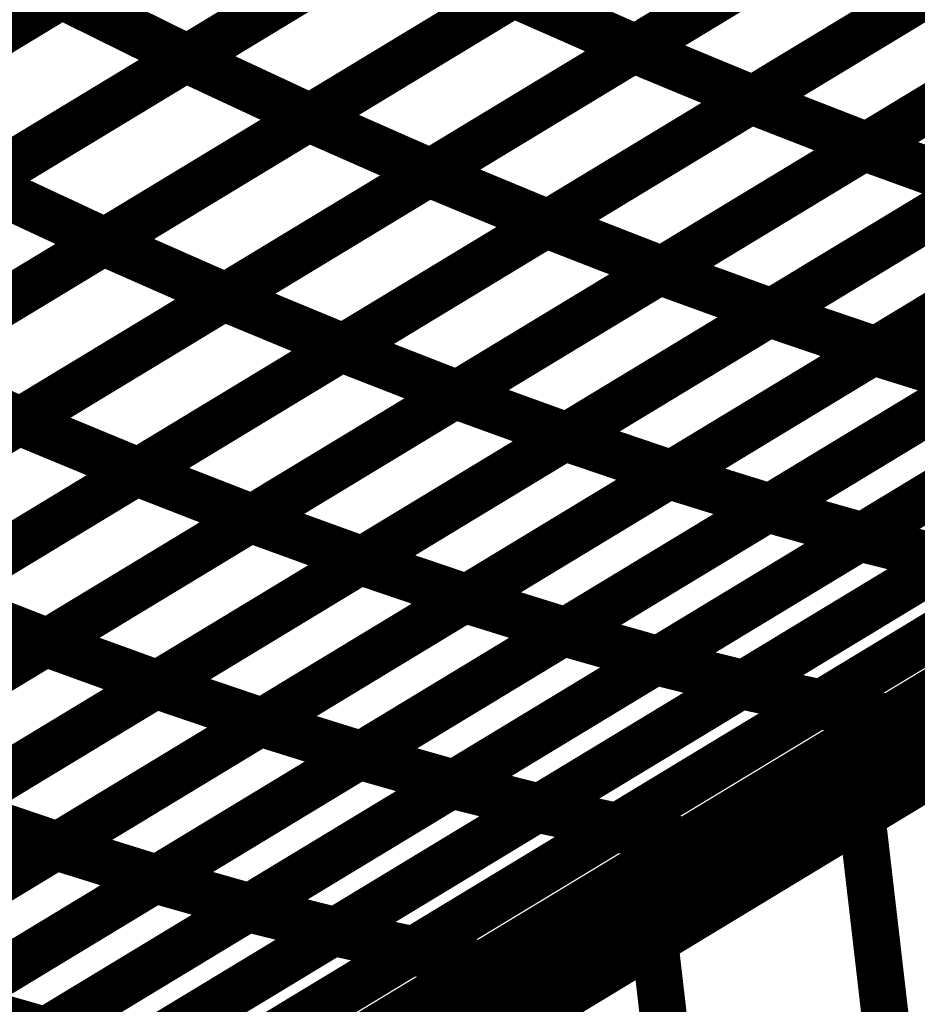
# Model space of a CAD drawing. Extents: x -2.73 to 2.23, y -3.4 to 3.93.
# Drawn here: x 0.34 to 0.4, y 2.02 to 2.08 of the extents above; entities that cross this region are included whole.
import ezdxf

# ---------------------------------------------------------------- set-up
doc = ezdxf.new("R2010")
doc.units = 0
doc.header["$MEASUREMENT"] = 0

msp = doc.modelspace()

# ---------------------------------------------------------------- linework, layer by layer
at = {"color": 0}
for points in [[(0.505252, 2.097028, 0.003, 0.003, 0), (-0.142673, 1.704524, 0.003, 0.003, 0)], [(-0.142673, 1.704524, 0.003, 0.003, 0), (0.505252, 2.097028, 0.003, 0.003, 0)], [(0.505252, 2.097028, 0.003, 0.003, 0), (-0.142673, 1.704524, 0.003, 0.003, 0)], [(-0.142673, 1.704524, 0.003, 0.003, 0), (0.505252, 2.097028, 0.003, 0.003, 0)], [(0.378421, 2.077976, 0.003, 0.003, 0), (0.404587, 2.093827, 0.003, 0.003, 0)], [(0.378421, 2.077976, 0.003, 0.003, 0), (0.404587, 2.093827, 0.003, 0.003, 0)], [(0.404756, 2.093929, 0.003, 0.003, 0), (0.378575, 2.078067, 0.003, 0.003, 0)], [(0.404756, 2.093929, 0.003, 0.003, 0), (0.378575, 2.078067, 0.003, 0.003, 0)], [(0.349835, 2.077366, 0.003, 0.003, 0), (0.376028, 2.093236, 0.003, 0.003, 0)], [(0.349835, 2.077366, 0.003, 0.003, 0), (0.376028, 2.093236, 0.003, 0.003, 0)], [(0.376157, 2.093315, 0.003, 0.003, 0), (0.349953, 2.077441, 0.003, 0.003, 0)], [(0.376157, 2.093315, 0.003, 0.003, 0), (0.349953, 2.077441, 0.003, 0.003, 0)], [(0.385909, 2.074717, 0.003, 0.003, 0), (0.412059, 2.090555, 0.003, 0.003, 0)], [(0.385909, 2.074717, 0.003, 0.003, 0), (0.412059, 2.090555, 0.003, 0.003, 0)], [(0.412232, 2.090661, 0.003, 0.003, 0), (0.386067, 2.074811, 0.003, 0.003, 0)], [(0.412232, 2.090661, 0.003, 0.003, 0), (0.386067, 2.074811, 0.003, 0.003, 0)], [(0.328799, 2.073476, 0.003, 0.003, 0), (0.355008, 2.089354, 0.003, 0.003, 0)], [(0.328799, 2.073476, 0.003, 0.003, 0), (0.355008, 2.089354, 0.003, 0.003, 0)], [(0.355118, 2.089421, 0.003, 0.003, 0), (0.328906, 2.073539, 0.003, 0.003, 0)], [(0.355118, 2.089421, 0.003, 0.003, 0), (0.328906, 2.073539, 0.003, 0.003, 0)], [(0.357665, 2.073583, 0.003, 0.003, 0), (0.383846, 2.089441, 0.003, 0.003, 0)], [(0.357665, 2.073583, 0.003, 0.003, 0), (0.383846, 2.089441, 0.003, 0.003, 0)], [(0.383984, 2.089528, 0.003, 0.003, 0), (0.357791, 2.073657, 0.003, 0.003, 0)], [(0.383984, 2.089528, 0.003, 0.003, 0), (0.357791, 2.073657, 0.003, 0.003, 0)], [(0.39315, 2.071717, 0.003, 0.003, 0), (0.419283, 2.087547, 0.003, 0.003, 0)], [(0.39315, 2.071717, 0.003, 0.003, 0), (0.419283, 2.087547, 0.003, 0.003, 0)], [(0.419476, 2.087665, 0.003, 0.003, 0), (0.393327, 2.071827, 0.003, 0.003, 0)], [(0.419476, 2.087665, 0.003, 0.003, 0), (0.393327, 2.071827, 0.003, 0.003, 0)], [(0.365339, 2.070051, 0.003, 0.003, 0), (0.391508, 2.085902, 0.003, 0.003, 0)], [(0.365339, 2.070051, 0.003, 0.003, 0), (0.391508, 2.085902, 0.003, 0.003, 0)], [(0.391665, 2.085996, 0.003, 0.003, 0), (0.365484, 2.070138, 0.003, 0.003, 0)], [(0.391665, 2.085996, 0.003, 0.003, 0), (0.365484, 2.070138, 0.003, 0.003, 0)], [(0.33674, 2.069433, 0.003, 0.003, 0), (0.362933, 2.085303, 0.003, 0.003, 0)], [(0.33674, 2.069433, 0.003, 0.003, 0), (0.362933, 2.085303, 0.003, 0.003, 0)], [(0.363055, 2.085378, 0.003, 0.003, 0), (0.336846, 2.0695, 0.003, 0.003, 0)], [(0.363055, 2.085378, 0.003, 0.003, 0), (0.336846, 2.0695, 0.003, 0.003, 0)], [(0.399154, 2.082736, 0.003, 0.003, 0), (0.372984, 2.066886, 0.003, 0.003, 0)], [(0.399154, 2.082736, 0.003, 0.003, 0), (0.372984, 2.066886, 0.003, 0.003, 0)], [(0.372835, 2.066795, 0.003, 0.003, 0), (0.398984, 2.082634, 0.003, 0.003, 0)], [(0.372835, 2.066795, 0.003, 0.003, 0), (0.398984, 2.082634, 0.003, 0.003, 0)], [(0.342012, 2.08148, 0.003, 0.003, 0), (0.315795, 2.065598, 0.003, 0.003, 0)], [(0.342012, 2.08148, 0.003, 0.003, 0), (0.315795, 2.065598, 0.003, 0.003, 0)], [(0.344579, 2.065654, 0.003, 0.003, 0), (0.370756, 2.081512, 0.003, 0.003, 0)], [(0.344579, 2.065654, 0.003, 0.003, 0), (0.370756, 2.081512, 0.003, 0.003, 0)], [(0.37089, 2.081594, 0.003, 0.003, 0), (0.344697, 2.065724, 0.003, 0.003, 0)], [(0.37089, 2.081594, 0.003, 0.003, 0), (0.344697, 2.065724, 0.003, 0.003, 0)], [(0.370756, 2.081512, 0.003, 0.003, 0), (0.378575, 2.078067, 0.003, 0.003, 0)], [(0.378575, 2.078067, 0.003, 0.003, 0), (0.370756, 2.081512, 0.003, 0.003, 0)], [(0.370756, 2.081512, 0.003, 0.003, 0), (0.378575, 2.078067, 0.003, 0.003, 0)], [(0.378575, 2.078067, 0.003, 0.003, 0), (0.370756, 2.081512, 0.003, 0.003, 0)], [(0.315697, 2.065539, 0.003, 0.003, 0), (0.341906, 2.081417, 0.003, 0.003, 0)], [(0.315697, 2.065539, 0.003, 0.003, 0), (0.341906, 2.081417, 0.003, 0.003, 0)], [(0.341906, 2.081417, 0.003, 0.003, 0), (0.349953, 2.077441, 0.003, 0.003, 0)], [(0.349953, 2.077441, 0.003, 0.003, 0), (0.341906, 2.081417, 0.003, 0.003, 0)], [(0.341906, 2.081417, 0.003, 0.003, 0), (0.349953, 2.077441, 0.003, 0.003, 0)], [(0.349953, 2.077441, 0.003, 0.003, 0), (0.341906, 2.081417, 0.003, 0.003, 0)], [(0.380083, 2.063803, 0.003, 0.003, 0), (0.406217, 2.079634, 0.003, 0.003, 0)], [(0.380083, 2.063803, 0.003, 0.003, 0), (0.406217, 2.079634, 0.003, 0.003, 0)], [(0.406402, 2.079744, 0.003, 0.003, 0), (0.380252, 2.063906, 0.003, 0.003, 0)], [(0.406402, 2.079744, 0.003, 0.003, 0), (0.380252, 2.063906, 0.003, 0.003, 0)], [(0.352256, 2.062126, 0.003, 0.003, 0), (0.378421, 2.077976, 0.003, 0.003, 0)], [(0.352256, 2.062126, 0.003, 0.003, 0), (0.378421, 2.077976, 0.003, 0.003, 0)], [(0.378575, 2.078067, 0.003, 0.003, 0), (0.352398, 2.062209, 0.003, 0.003, 0)], [(0.378575, 2.078067, 0.003, 0.003, 0), (0.352398, 2.062209, 0.003, 0.003, 0)], [(0.378421, 2.077976, 0.003, 0.003, 0), (0.386067, 2.074811, 0.003, 0.003, 0)], [(0.386067, 2.074811, 0.003, 0.003, 0), (0.378421, 2.077976, 0.003, 0.003, 0)], [(0.378421, 2.077976, 0.003, 0.003, 0), (0.386067, 2.074811, 0.003, 0.003, 0)], [(0.386067, 2.074811, 0.003, 0.003, 0), (0.378421, 2.077976, 0.003, 0.003, 0)], [(0.323642, 2.0615, 0.003, 0.003, 0), (0.349835, 2.077366, 0.003, 0.003, 0)], [(0.323642, 2.0615, 0.003, 0.003, 0), (0.349835, 2.077366, 0.003, 0.003, 0)], [(0.349953, 2.077441, 0.003, 0.003, 0), (0.323744, 2.061563, 0.003, 0.003, 0)], [(0.349953, 2.077441, 0.003, 0.003, 0), (0.323744, 2.061563, 0.003, 0.003, 0)], [(0.349835, 2.077366, 0.003, 0.003, 0), (0.357791, 2.073657, 0.003, 0.003, 0)], [(0.357791, 2.073657, 0.003, 0.003, 0), (0.349835, 2.077366, 0.003, 0.003, 0)], [(0.349835, 2.077366, 0.003, 0.003, 0), (0.357791, 2.073657, 0.003, 0.003, 0)], [(0.357791, 2.073657, 0.003, 0.003, 0), (0.349835, 2.077366, 0.003, 0.003, 0)], [(0.413378, 2.077035, 0.003, 0.003, 0), (0.387244, 2.061205, 0.003, 0.003, 0)], [(0.413378, 2.077035, 0.003, 0.003, 0), (0.387244, 2.061205, 0.003, 0.003, 0)], [(0.387075, 2.061098, 0.003, 0.003, 0), (0.413189, 2.076921, 0.003, 0.003, 0)], [(0.387075, 2.061098, 0.003, 0.003, 0), (0.413189, 2.076921, 0.003, 0.003, 0)], [(0.35976, 2.058874, 0.003, 0.003, 0), (0.385909, 2.074717, 0.003, 0.003, 0)], [(0.35976, 2.058874, 0.003, 0.003, 0), (0.385909, 2.074717, 0.003, 0.003, 0)], [(0.386067, 2.074811, 0.003, 0.003, 0), (0.359902, 2.058961, 0.003, 0.003, 0)], [(0.386067, 2.074811, 0.003, 0.003, 0), (0.359902, 2.058961, 0.003, 0.003, 0)], [(0.385909, 2.074717, 0.003, 0.003, 0), (0.393327, 2.071827, 0.003, 0.003, 0)], [(0.393327, 2.071827, 0.003, 0.003, 0), (0.385909, 2.074717, 0.003, 0.003, 0)], [(0.385909, 2.074717, 0.003, 0.003, 0), (0.393327, 2.071827, 0.003, 0.003, 0)], [(0.393327, 2.071827, 0.003, 0.003, 0), (0.385909, 2.074717, 0.003, 0.003, 0)], [(0.420024, 2.074602, 0.003, 0.003, 0), (0.393909, 2.05878, 0.003, 0.003, 0)], [(0.420024, 2.074602, 0.003, 0.003, 0), (0.393909, 2.05878, 0.003, 0.003, 0)], [(0.393717, 2.058665, 0.003, 0.003, 0), (0.419807, 2.074472, 0.003, 0.003, 0)], [(0.393717, 2.058665, 0.003, 0.003, 0), (0.419807, 2.074472, 0.003, 0.003, 0)], [(0.331484, 2.057724, 0.003, 0.003, 0), (0.357665, 2.073583, 0.003, 0.003, 0)], [(0.331484, 2.057724, 0.003, 0.003, 0), (0.357665, 2.073583, 0.003, 0.003, 0)], [(0.357791, 2.073657, 0.003, 0.003, 0), (0.331598, 2.057791, 0.003, 0.003, 0)], [(0.357791, 2.073657, 0.003, 0.003, 0), (0.331598, 2.057791, 0.003, 0.003, 0)], [(0.357665, 2.073583, 0.003, 0.003, 0), (0.365484, 2.070138, 0.003, 0.003, 0)], [(0.365484, 2.070138, 0.003, 0.003, 0), (0.357665, 2.073583, 0.003, 0.003, 0)], [(0.357665, 2.073583, 0.003, 0.003, 0), (0.365484, 2.070138, 0.003, 0.003, 0)], [(0.365484, 2.070138, 0.003, 0.003, 0), (0.357665, 2.073583, 0.003, 0.003, 0)], [(0.367016, 2.055886, 0.003, 0.003, 0), (0.39315, 2.071717, 0.003, 0.003, 0)], [(0.367016, 2.055886, 0.003, 0.003, 0), (0.39315, 2.071717, 0.003, 0.003, 0)], [(0.393327, 2.071827, 0.003, 0.003, 0), (0.367177, 2.055984, 0.003, 0.003, 0)], [(0.393327, 2.071827, 0.003, 0.003, 0), (0.367177, 2.055984, 0.003, 0.003, 0)], [(0.39315, 2.071717, 0.003, 0.003, 0), (0.400311, 2.069118, 0.003, 0.003, 0)], [(0.400311, 2.069118, 0.003, 0.003, 0), (0.39315, 2.071717, 0.003, 0.003, 0)], [(0.39315, 2.071717, 0.003, 0.003, 0), (0.400311, 2.069118, 0.003, 0.003, 0)], [(0.400311, 2.069118, 0.003, 0.003, 0), (0.39315, 2.071717, 0.003, 0.003, 0)], [(0.365484, 2.070138, 0.003, 0.003, 0), (0.339303, 2.05428, 0.003, 0.003, 0)], [(0.365484, 2.070138, 0.003, 0.003, 0), (0.339303, 2.05428, 0.003, 0.003, 0)], [(0.339173, 2.054201, 0.003, 0.003, 0), (0.365339, 2.070051, 0.003, 0.003, 0)], [(0.339173, 2.054201, 0.003, 0.003, 0), (0.365339, 2.070051, 0.003, 0.003, 0)], [(0.365339, 2.070051, 0.003, 0.003, 0), (0.372984, 2.066886, 0.003, 0.003, 0)], [(0.372984, 2.066886, 0.003, 0.003, 0), (0.365339, 2.070051, 0.003, 0.003, 0)], [(0.365339, 2.070051, 0.003, 0.003, 0), (0.372984, 2.066886, 0.003, 0.003, 0)], [(0.372984, 2.066886, 0.003, 0.003, 0), (0.365339, 2.070051, 0.003, 0.003, 0)], [(0.33674, 2.069433, 0.003, 0.003, 0), (0.344697, 2.065724, 0.003, 0.003, 0)], [(0.344697, 2.065724, 0.003, 0.003, 0), (0.33674, 2.069433, 0.003, 0.003, 0)], [(0.33674, 2.069433, 0.003, 0.003, 0), (0.344697, 2.065724, 0.003, 0.003, 0)], [(0.344697, 2.065724, 0.003, 0.003, 0), (0.33674, 2.069433, 0.003, 0.003, 0)], [(0.37402, 2.053193, 0.003, 0.003, 0), (0.40013, 2.069008, 0.003, 0.003, 0)], [(0.37402, 2.053193, 0.003, 0.003, 0), (0.40013, 2.069008, 0.003, 0.003, 0)], [(0.400311, 2.069118, 0.003, 0.003, 0), (0.374177, 2.053287, 0.003, 0.003, 0)], [(0.400311, 2.069118, 0.003, 0.003, 0), (0.374177, 2.053287, 0.003, 0.003, 0)], [(0.346685, 2.050953, 0.003, 0.003, 0), (0.372835, 2.066795, 0.003, 0.003, 0)], [(0.346685, 2.050953, 0.003, 0.003, 0), (0.372835, 2.066795, 0.003, 0.003, 0)], [(0.372984, 2.066886, 0.003, 0.003, 0), (0.346819, 2.051035, 0.003, 0.003, 0)], [(0.372984, 2.066886, 0.003, 0.003, 0), (0.346819, 2.051035, 0.003, 0.003, 0)], [(0.372835, 2.066795, 0.003, 0.003, 0), (0.380252, 2.063906, 0.003, 0.003, 0)], [(0.380252, 2.063906, 0.003, 0.003, 0), (0.372835, 2.066795, 0.003, 0.003, 0)], [(0.372835, 2.066795, 0.003, 0.003, 0), (0.380252, 2.063906, 0.003, 0.003, 0)], [(0.380252, 2.063906, 0.003, 0.003, 0), (0.372835, 2.066795, 0.003, 0.003, 0)], [(0.380665, 2.05076, 0.003, 0.003, 0), (0.406764, 2.066567, 0.003, 0.003, 0)], [(0.380665, 2.05076, 0.003, 0.003, 0), (0.406764, 2.066567, 0.003, 0.003, 0)], [(0.406965, 2.066689, 0.003, 0.003, 0), (0.380854, 2.050874, 0.003, 0.003, 0)], [(0.406965, 2.066689, 0.003, 0.003, 0), (0.380854, 2.050874, 0.003, 0.003, 0)], [(0.344697, 2.065724, 0.003, 0.003, 0), (0.3185, 2.049858, 0.003, 0.003, 0)], [(0.344697, 2.065724, 0.003, 0.003, 0), (0.3185, 2.049858, 0.003, 0.003, 0)], [(0.318398, 2.049795, 0.003, 0.003, 0), (0.344579, 2.065654, 0.003, 0.003, 0)], [(0.318398, 2.049795, 0.003, 0.003, 0), (0.344579, 2.065654, 0.003, 0.003, 0)], [(0.344579, 2.065654, 0.003, 0.003, 0), (0.352398, 2.062209, 0.003, 0.003, 0)], [(0.352398, 2.062209, 0.003, 0.003, 0), (0.344579, 2.065654, 0.003, 0.003, 0)], [(0.344579, 2.065654, 0.003, 0.003, 0), (0.352398, 2.062209, 0.003, 0.003, 0)], [(0.352398, 2.062209, 0.003, 0.003, 0), (0.344579, 2.065654, 0.003, 0.003, 0)], [(0.413252, 2.064547, 0.003, 0.003, 0), (0.387154, 2.04874, 0.003, 0.003, 0)], [(0.413252, 2.064547, 0.003, 0.003, 0), (0.387154, 2.04874, 0.003, 0.003, 0)], [(0.380252, 2.063906, 0.003, 0.003, 0), (0.354102, 2.048063, 0.003, 0.003, 0)], [(0.380252, 2.063906, 0.003, 0.003, 0), (0.354102, 2.048063, 0.003, 0.003, 0)], [(0.386972, 2.04863, 0.003, 0.003, 0), (0.413043, 2.064421, 0.003, 0.003, 0)], [(0.386972, 2.04863, 0.003, 0.003, 0), (0.413043, 2.064421, 0.003, 0.003, 0)], [(0.353953, 2.047972, 0.003, 0.003, 0), (0.380083, 2.063803, 0.003, 0.003, 0)], [(0.353953, 2.047972, 0.003, 0.003, 0), (0.380083, 2.063803, 0.003, 0.003, 0)], [(0.380083, 2.063803, 0.003, 0.003, 0), (0.387244, 2.061205, 0.003, 0.003, 0)], [(0.387244, 2.061205, 0.003, 0.003, 0), (0.380083, 2.063803, 0.003, 0.003, 0)], [(0.380083, 2.063803, 0.003, 0.003, 0), (0.387244, 2.061205, 0.003, 0.003, 0)], [(0.387244, 2.061205, 0.003, 0.003, 0), (0.380083, 2.063803, 0.003, 0.003, 0)], [(0.41913, 2.062693, 0.003, 0.003, 0), (0.393059, 2.046902, 0.003, 0.003, 0)], [(0.41913, 2.062693, 0.003, 0.003, 0), (0.393059, 2.046902, 0.003, 0.003, 0)], [(0.326091, 2.046276, 0.003, 0.003, 0), (0.352256, 2.062126, 0.003, 0.003, 0)], [(0.326091, 2.046276, 0.003, 0.003, 0), (0.352256, 2.062126, 0.003, 0.003, 0)], [(0.352398, 2.062209, 0.003, 0.003, 0), (0.326217, 2.04635, 0.003, 0.003, 0)], [(0.352398, 2.062209, 0.003, 0.003, 0), (0.326217, 2.04635, 0.003, 0.003, 0)], [(0.352256, 2.062126, 0.003, 0.003, 0), (0.359902, 2.058961, 0.003, 0.003, 0)], [(0.359902, 2.058961, 0.003, 0.003, 0), (0.352256, 2.062126, 0.003, 0.003, 0)], [(0.352256, 2.062126, 0.003, 0.003, 0), (0.359902, 2.058961, 0.003, 0.003, 0)], [(0.359902, 2.058961, 0.003, 0.003, 0), (0.352256, 2.062126, 0.003, 0.003, 0)], [(0.39285, 2.046772, 0.003, 0.003, 0), (0.418898, 2.062555, 0.003, 0.003, 0)], [(0.39285, 2.046772, 0.003, 0.003, 0), (0.418898, 2.062555, 0.003, 0.003, 0)], [(0.360961, 2.04528, 0.003, 0.003, 0), (0.387075, 2.061098, 0.003, 0.003, 0)], [(0.360961, 2.04528, 0.003, 0.003, 0), (0.387075, 2.061098, 0.003, 0.003, 0)], [(0.387244, 2.061205, 0.003, 0.003, 0), (0.361114, 2.045374, 0.003, 0.003, 0)], [(0.387244, 2.061205, 0.003, 0.003, 0), (0.361114, 2.045374, 0.003, 0.003, 0)], [(0.387075, 2.061098, 0.003, 0.003, 0), (0.393909, 2.05878, 0.003, 0.003, 0)], [(0.393909, 2.05878, 0.003, 0.003, 0), (0.387075, 2.061098, 0.003, 0.003, 0)], [(0.387075, 2.061098, 0.003, 0.003, 0), (0.393909, 2.05878, 0.003, 0.003, 0)], [(0.393909, 2.05878, 0.003, 0.003, 0), (0.387075, 2.061098, 0.003, 0.003, 0)], [(0.33361, 2.043031, 0.003, 0.003, 0), (0.35976, 2.058874, 0.003, 0.003, 0)], [(0.33361, 2.043031, 0.003, 0.003, 0), (0.35976, 2.058874, 0.003, 0.003, 0)], [(0.359902, 2.058961, 0.003, 0.003, 0), (0.333736, 2.04311, 0.003, 0.003, 0)], [(0.359902, 2.058961, 0.003, 0.003, 0), (0.333736, 2.04311, 0.003, 0.003, 0)], [(0.35976, 2.058874, 0.003, 0.003, 0), (0.367177, 2.055984, 0.003, 0.003, 0)], [(0.367177, 2.055984, 0.003, 0.003, 0), (0.35976, 2.058874, 0.003, 0.003, 0)], [(0.35976, 2.058874, 0.003, 0.003, 0), (0.367177, 2.055984, 0.003, 0.003, 0)], [(0.367177, 2.055984, 0.003, 0.003, 0), (0.35976, 2.058874, 0.003, 0.003, 0)], [(0.367622, 2.042858, 0.003, 0.003, 0), (0.393717, 2.058665, 0.003, 0.003, 0)], [(0.367622, 2.042858, 0.003, 0.003, 0), (0.393717, 2.058665, 0.003, 0.003, 0)], [(0.393909, 2.05878, 0.003, 0.003, 0), (0.367795, 2.042961, 0.003, 0.003, 0)], [(0.393909, 2.05878, 0.003, 0.003, 0), (0.367795, 2.042961, 0.003, 0.003, 0)], [(0.393717, 2.058665, 0.003, 0.003, 0), (0.400205, 2.056646, 0.003, 0.003, 0)], [(0.400205, 2.056646, 0.003, 0.003, 0), (0.393717, 2.058665, 0.003, 0.003, 0)], [(0.393717, 2.058665, 0.003, 0.003, 0), (0.400205, 2.056646, 0.003, 0.003, 0)], [(0.400205, 2.056646, 0.003, 0.003, 0), (0.393717, 2.058665, 0.003, 0.003, 0)], [(0.331484, 2.057724, 0.003, 0.003, 0), (0.339303, 2.05428, 0.003, 0.003, 0)], [(0.339303, 2.05428, 0.003, 0.003, 0), (0.331484, 2.057724, 0.003, 0.003, 0)], [(0.331484, 2.057724, 0.003, 0.003, 0), (0.339303, 2.05428, 0.003, 0.003, 0)], [(0.339303, 2.05428, 0.003, 0.003, 0), (0.331484, 2.057724, 0.003, 0.003, 0)], [(0.373933, 2.040728, 0.003, 0.003, 0), (0.400008, 2.056524, 0.003, 0.003, 0)], [(0.373933, 2.040728, 0.003, 0.003, 0), (0.400008, 2.056524, 0.003, 0.003, 0)], [(0.400205, 2.056646, 0.003, 0.003, 0), (0.37411, 2.040839, 0.003, 0.003, 0)], [(0.400205, 2.056646, 0.003, 0.003, 0), (0.37411, 2.040839, 0.003, 0.003, 0)], [(0.340886, 2.040055, 0.003, 0.003, 0), (0.367016, 2.055886, 0.003, 0.003, 0)], [(0.340886, 2.040055, 0.003, 0.003, 0), (0.367016, 2.055886, 0.003, 0.003, 0)], [(0.367177, 2.055984, 0.003, 0.003, 0), (0.341028, 2.040142, 0.003, 0.003, 0)], [(0.367177, 2.055984, 0.003, 0.003, 0), (0.341028, 2.040142, 0.003, 0.003, 0)], [(0.367016, 2.055886, 0.003, 0.003, 0), (0.374177, 2.053287, 0.003, 0.003, 0)], [(0.374177, 2.053287, 0.003, 0.003, 0), (0.367016, 2.055886, 0.003, 0.003, 0)], [(0.367016, 2.055886, 0.003, 0.003, 0), (0.374177, 2.053287, 0.003, 0.003, 0)], [(0.374177, 2.053287, 0.003, 0.003, 0), (0.367016, 2.055886, 0.003, 0.003, 0)], [(0.379823, 2.038882, 0.003, 0.003, 0), (0.405874, 2.054665, 0.003, 0.003, 0)], [(0.379823, 2.038882, 0.003, 0.003, 0), (0.405874, 2.054665, 0.003, 0.003, 0)], [(0.406094, 2.054795, 0.003, 0.003, 0), (0.38002, 2.039, 0.003, 0.003, 0)], [(0.406094, 2.054795, 0.003, 0.003, 0), (0.38002, 2.039, 0.003, 0.003, 0)], [(0.313008, 2.03835, 0.003, 0.003, 0), (0.339173, 2.054201, 0.003, 0.003, 0)], [(0.313008, 2.03835, 0.003, 0.003, 0), (0.339173, 2.054201, 0.003, 0.003, 0)], [(0.339303, 2.05428, 0.003, 0.003, 0), (0.313126, 2.038417, 0.003, 0.003, 0)], [(0.339303, 2.05428, 0.003, 0.003, 0), (0.313126, 2.038417, 0.003, 0.003, 0)], [(0.339173, 2.054201, 0.003, 0.003, 0), (0.346819, 2.051035, 0.003, 0.003, 0)], [(0.346819, 2.051035, 0.003, 0.003, 0), (0.339173, 2.054201, 0.003, 0.003, 0)], [(0.339173, 2.054201, 0.003, 0.003, 0), (0.346819, 2.051035, 0.003, 0.003, 0)], [(0.346819, 2.051035, 0.003, 0.003, 0), (0.339173, 2.054201, 0.003, 0.003, 0)], [(0.347902, 2.03737, 0.003, 0.003, 0), (0.37402, 2.053193, 0.003, 0.003, 0)], [(0.347902, 2.03737, 0.003, 0.003, 0), (0.37402, 2.053193, 0.003, 0.003, 0)], [(0.374177, 2.053287, 0.003, 0.003, 0), (0.348047, 2.037457, 0.003, 0.003, 0)], [(0.374177, 2.053287, 0.003, 0.003, 0), (0.348047, 2.037457, 0.003, 0.003, 0)], [(0.37402, 2.053193, 0.003, 0.003, 0), (0.380854, 2.050874, 0.003, 0.003, 0)], [(0.380854, 2.050874, 0.003, 0.003, 0), (0.37402, 2.053193, 0.003, 0.003, 0)], [(0.37402, 2.053193, 0.003, 0.003, 0), (0.380854, 2.050874, 0.003, 0.003, 0)], [(0.380854, 2.050874, 0.003, 0.003, 0), (0.37402, 2.053193, 0.003, 0.003, 0)], [(0.411516, 2.053248, 0.003, 0.003, 0), (0.385465, 2.037465, 0.003, 0.003, 0)], [(0.411516, 2.053248, 0.003, 0.003, 0), (0.385465, 2.037465, 0.003, 0.003, 0)], [(0.385268, 2.037346, 0.003, 0.003, 0), (0.411291, 2.05311, 0.003, 0.003, 0)], [(0.385268, 2.037346, 0.003, 0.003, 0), (0.411291, 2.05311, 0.003, 0.003, 0)], [(0.416441, 2.051992, 0.003, 0.003, 0), (0.390417, 2.036228, 0.003, 0.003, 0)], [(0.416441, 2.051992, 0.003, 0.003, 0), (0.390417, 2.036228, 0.003, 0.003, 0)], [(0.390193, 2.036091, 0.003, 0.003, 0), (0.416189, 2.051839, 0.003, 0.003, 0)], [(0.390193, 2.036091, 0.003, 0.003, 0), (0.416189, 2.051839, 0.003, 0.003, 0)], [(0.320535, 2.035114, 0.003, 0.003, 0), (0.346685, 2.050953, 0.003, 0.003, 0)], [(0.320535, 2.035114, 0.003, 0.003, 0), (0.346685, 2.050953, 0.003, 0.003, 0)], [(0.346819, 2.051035, 0.003, 0.003, 0), (0.320654, 2.035185, 0.003, 0.003, 0)], [(0.346819, 2.051035, 0.003, 0.003, 0), (0.320654, 2.035185, 0.003, 0.003, 0)], [(0.346685, 2.050953, 0.003, 0.003, 0), (0.354102, 2.048063, 0.003, 0.003, 0)], [(0.354102, 2.048063, 0.003, 0.003, 0), (0.346685, 2.050953, 0.003, 0.003, 0)], [(0.346685, 2.050953, 0.003, 0.003, 0), (0.354102, 2.048063, 0.003, 0.003, 0)], [(0.354102, 2.048063, 0.003, 0.003, 0), (0.346685, 2.050953, 0.003, 0.003, 0)], [(0.354575, 2.034953, 0.003, 0.003, 0), (0.380665, 2.05076, 0.003, 0.003, 0)], [(0.354575, 2.034953, 0.003, 0.003, 0), (0.380665, 2.05076, 0.003, 0.003, 0)], [(0.380854, 2.050874, 0.003, 0.003, 0), (0.354736, 2.035051, 0.003, 0.003, 0)], [(0.380854, 2.050874, 0.003, 0.003, 0), (0.354736, 2.035051, 0.003, 0.003, 0)], [(0.380665, 2.05076, 0.003, 0.003, 0), (0.387154, 2.04874, 0.003, 0.003, 0)], [(0.387154, 2.04874, 0.003, 0.003, 0), (0.380665, 2.05076, 0.003, 0.003, 0)], [(0.380665, 2.05076, 0.003, 0.003, 0), (0.387154, 2.04874, 0.003, 0.003, 0)], [(0.387154, 2.04874, 0.003, 0.003, 0), (0.380665, 2.05076, 0.003, 0.003, 0)], [(0.394567, 2.035142, 0.003, 0.003, 0), (0.420535, 2.050874, 0.003, 0.003, 0)], [(0.394567, 2.035142, 0.003, 0.003, 0), (0.420535, 2.050874, 0.003, 0.003, 0)], [(0.420815, 2.051039, 0.003, 0.003, 0), (0.394819, 2.035291, 0.003, 0.003, 0)], [(0.420815, 2.051039, 0.003, 0.003, 0), (0.394819, 2.035291, 0.003, 0.003, 0)], [(0.387154, 2.04874, 0.003, 0.003, 0), (0.361063, 2.032933, 0.003, 0.003, 0)], [(0.387154, 2.04874, 0.003, 0.003, 0), (0.361063, 2.032933, 0.003, 0.003, 0)], [(0.360898, 2.032835, 0.003, 0.003, 0), (0.386972, 2.04863, 0.003, 0.003, 0)], [(0.360898, 2.032835, 0.003, 0.003, 0), (0.386972, 2.04863, 0.003, 0.003, 0)], [(0.386972, 2.04863, 0.003, 0.003, 0), (0.393059, 2.046902, 0.003, 0.003, 0)], [(0.393059, 2.046902, 0.003, 0.003, 0), (0.386972, 2.04863, 0.003, 0.003, 0)], [(0.386972, 2.04863, 0.003, 0.003, 0), (0.393059, 2.046902, 0.003, 0.003, 0)], [(0.393059, 2.046902, 0.003, 0.003, 0), (0.386972, 2.04863, 0.003, 0.003, 0)], [(0.327819, 2.032142, 0.003, 0.003, 0), (0.353953, 2.047972, 0.003, 0.003, 0)], [(0.327819, 2.032142, 0.003, 0.003, 0), (0.353953, 2.047972, 0.003, 0.003, 0)], [(0.354102, 2.048063, 0.003, 0.003, 0), (0.327953, 2.032224, 0.003, 0.003, 0)], [(0.354102, 2.048063, 0.003, 0.003, 0), (0.327953, 2.032224, 0.003, 0.003, 0)], [(0.353953, 2.047972, 0.003, 0.003, 0), (0.361114, 2.045374, 0.003, 0.003, 0)], [(0.361114, 2.045374, 0.003, 0.003, 0), (0.353953, 2.047972, 0.003, 0.003, 0)], [(0.353953, 2.047972, 0.003, 0.003, 0), (0.361114, 2.045374, 0.003, 0.003, 0)], [(0.361114, 2.045374, 0.003, 0.003, 0), (0.353953, 2.047972, 0.003, 0.003, 0)], [(0.393059, 2.046902, 0.003, 0.003, 0), (0.366984, 2.031106, 0.003, 0.003, 0)], [(0.393059, 2.046902, 0.003, 0.003, 0), (0.366984, 2.031106, 0.003, 0.003, 0)], [(0.366799, 2.030992, 0.003, 0.003, 0), (0.39285, 2.046772, 0.003, 0.003, 0)], [(0.366799, 2.030992, 0.003, 0.003, 0), (0.39285, 2.046772, 0.003, 0.003, 0)], [(0.39285, 2.046772, 0.003, 0.003, 0), (0.398492, 2.045354, 0.003, 0.003, 0)], [(0.398492, 2.045354, 0.003, 0.003, 0), (0.39285, 2.046772, 0.003, 0.003, 0)], [(0.39285, 2.046772, 0.003, 0.003, 0), (0.398492, 2.045354, 0.003, 0.003, 0)], [(0.398492, 2.045354, 0.003, 0.003, 0), (0.39285, 2.046772, 0.003, 0.003, 0)], [(0.33485, 2.029461, 0.003, 0.003, 0), (0.360961, 2.04528, 0.003, 0.003, 0)], [(0.33485, 2.029461, 0.003, 0.003, 0), (0.360961, 2.04528, 0.003, 0.003, 0)], [(0.361114, 2.045374, 0.003, 0.003, 0), (0.33498, 2.029543, 0.003, 0.003, 0)], [(0.361114, 2.045374, 0.003, 0.003, 0), (0.33498, 2.029543, 0.003, 0.003, 0)], [(0.360961, 2.04528, 0.003, 0.003, 0), (0.367795, 2.042961, 0.003, 0.003, 0)], [(0.367795, 2.042961, 0.003, 0.003, 0), (0.360961, 2.04528, 0.003, 0.003, 0)], [(0.360961, 2.04528, 0.003, 0.003, 0), (0.367795, 2.042961, 0.003, 0.003, 0)], [(0.367795, 2.042961, 0.003, 0.003, 0), (0.360961, 2.04528, 0.003, 0.003, 0)], [(0.372252, 2.029461, 0.003, 0.003, 0), (0.398276, 2.045228, 0.003, 0.003, 0)], [(0.372252, 2.029461, 0.003, 0.003, 0), (0.398276, 2.045228, 0.003, 0.003, 0)], [(0.398492, 2.045354, 0.003, 0.003, 0), (0.372441, 2.029575, 0.003, 0.003, 0)], [(0.398492, 2.045354, 0.003, 0.003, 0), (0.372441, 2.029575, 0.003, 0.003, 0)], [(0.393008, 2.029031, 0.003, 0.003, 0), (0.419472, 2.045063, 0.003, 0.003, 0)], [(0.393008, 2.029031, 0.003, 0.003, 0), (0.419472, 2.045063, 0.003, 0.003, 0)], [(0.377193, 2.028217, 0.003, 0.003, 0), (0.403193, 2.043965, 0.003, 0.003, 0)], [(0.377193, 2.028217, 0.003, 0.003, 0), (0.403193, 2.043965, 0.003, 0.003, 0)], [(0.403425, 2.04411, 0.003, 0.003, 0), (0.377402, 2.028343, 0.003, 0.003, 0)], [(0.403425, 2.04411, 0.003, 0.003, 0), (0.377402, 2.028343, 0.003, 0.003, 0)], [(0.407819, 2.043165, 0.003, 0.003, 0), (0.381819, 2.027417, 0.003, 0.003, 0)], [(0.407819, 2.043165, 0.003, 0.003, 0), (0.381819, 2.027417, 0.003, 0.003, 0)], [(0.33361, 2.043031, 0.003, 0.003, 0), (0.341028, 2.040142, 0.003, 0.003, 0)], [(0.341028, 2.040142, 0.003, 0.003, 0), (0.33361, 2.043031, 0.003, 0.003, 0)], [(0.33361, 2.043031, 0.003, 0.003, 0), (0.341028, 2.040142, 0.003, 0.003, 0)], [(0.341028, 2.040142, 0.003, 0.003, 0), (0.33361, 2.043031, 0.003, 0.003, 0)], [(0.341531, 2.027051, 0.003, 0.003, 0), (0.367622, 2.042858, 0.003, 0.003, 0)], [(0.341531, 2.027051, 0.003, 0.003, 0), (0.367622, 2.042858, 0.003, 0.003, 0)], [(0.367795, 2.042961, 0.003, 0.003, 0), (0.341685, 2.027142, 0.003, 0.003, 0)], [(0.367795, 2.042961, 0.003, 0.003, 0), (0.341685, 2.027142, 0.003, 0.003, 0)], [(0.367622, 2.042858, 0.003, 0.003, 0), (0.37411, 2.040839, 0.003, 0.003, 0)], [(0.37411, 2.040839, 0.003, 0.003, 0), (0.367622, 2.042858, 0.003, 0.003, 0)], [(0.367622, 2.042858, 0.003, 0.003, 0), (0.37411, 2.040839, 0.003, 0.003, 0)], [(0.37411, 2.040839, 0.003, 0.003, 0), (0.367622, 2.042858, 0.003, 0.003, 0)], [(0.381587, 2.027276, 0.003, 0.003, 0), (0.407555, 2.043008, 0.003, 0.003, 0)], [(0.381587, 2.027276, 0.003, 0.003, 0), (0.407555, 2.043008, 0.003, 0.003, 0)], [(0.411594, 2.042524, 0.003, 0.003, 0), (0.385626, 2.026791, 0.003, 0.003, 0)], [(0.411594, 2.042524, 0.003, 0.003, 0), (0.385626, 2.026791, 0.003, 0.003, 0)], [(0.38535, 2.026626, 0.003, 0.003, 0), (0.411287, 2.042339, 0.003, 0.003, 0)], [(0.38535, 2.026626, 0.003, 0.003, 0), (0.411287, 2.042339, 0.003, 0.003, 0)], [(0.414713, 2.042181, 0.003, 0.003, 0), (0.388776, 2.026469, 0.003, 0.003, 0)], [(0.414713, 2.042181, 0.003, 0.003, 0), (0.388776, 2.026469, 0.003, 0.003, 0)], [(0.347862, 2.024937, 0.003, 0.003, 0), (0.373933, 2.040728, 0.003, 0.003, 0)], [(0.347862, 2.024937, 0.003, 0.003, 0), (0.373933, 2.040728, 0.003, 0.003, 0)], [(0.37411, 2.040839, 0.003, 0.003, 0), (0.34802, 2.025031, 0.003, 0.003, 0)], [(0.37411, 2.040839, 0.003, 0.003, 0), (0.34802, 2.025031, 0.003, 0.003, 0)], [(0.373933, 2.040728, 0.003, 0.003, 0), (0.38002, 2.039, 0.003, 0.003, 0)], [(0.38002, 2.039, 0.003, 0.003, 0), (0.373933, 2.040728, 0.003, 0.003, 0)], [(0.373933, 2.040728, 0.003, 0.003, 0), (0.38002, 2.039, 0.003, 0.003, 0)], [(0.38002, 2.039, 0.003, 0.003, 0), (0.373933, 2.040728, 0.003, 0.003, 0)], [(0.314756, 2.024228, 0.003, 0.003, 0), (0.340886, 2.040055, 0.003, 0.003, 0)], [(0.314756, 2.024228, 0.003, 0.003, 0), (0.340886, 2.040055, 0.003, 0.003, 0)], [(0.341028, 2.040142, 0.003, 0.003, 0), (0.314878, 2.024303, 0.003, 0.003, 0)], [(0.341028, 2.040142, 0.003, 0.003, 0), (0.314878, 2.024303, 0.003, 0.003, 0)], [(0.340886, 2.040055, 0.003, 0.003, 0), (0.348047, 2.037457, 0.003, 0.003, 0)], [(0.348047, 2.037457, 0.003, 0.003, 0), (0.340886, 2.040055, 0.003, 0.003, 0)], [(0.340886, 2.040055, 0.003, 0.003, 0), (0.348047, 2.037457, 0.003, 0.003, 0)], [(0.348047, 2.037457, 0.003, 0.003, 0), (0.340886, 2.040055, 0.003, 0.003, 0)], [(0.35378, 2.023106, 0.003, 0.003, 0), (0.379823, 2.038882, 0.003, 0.003, 0)], [(0.35378, 2.023106, 0.003, 0.003, 0), (0.379823, 2.038882, 0.003, 0.003, 0)], [(0.38002, 2.039, 0.003, 0.003, 0), (0.353949, 2.023209, 0.003, 0.003, 0)], [(0.38002, 2.039, 0.003, 0.003, 0), (0.353949, 2.023209, 0.003, 0.003, 0)], [(0.379823, 2.038882, 0.003, 0.003, 0), (0.385465, 2.037465, 0.003, 0.003, 0)], [(0.385465, 2.037465, 0.003, 0.003, 0), (0.379823, 2.038882, 0.003, 0.003, 0)], [(0.379823, 2.038882, 0.003, 0.003, 0), (0.385465, 2.037465, 0.003, 0.003, 0)], [(0.385465, 2.037465, 0.003, 0.003, 0), (0.379823, 2.038882, 0.003, 0.003, 0)], [(0.348047, 2.037457, 0.003, 0.003, 0), (0.321917, 2.02163, 0.003, 0.003, 0)], [(0.348047, 2.037457, 0.003, 0.003, 0), (0.321917, 2.02163, 0.003, 0.003, 0)], [(0.385465, 2.037465, 0.003, 0.003, 0), (0.359421, 2.021689, 0.003, 0.003, 0)], [(0.385465, 2.037465, 0.003, 0.003, 0), (0.359421, 2.021689, 0.003, 0.003, 0)], [(0.321791, 2.021551, 0.003, 0.003, 0), (0.347902, 2.03737, 0.003, 0.003, 0)], [(0.321791, 2.021551, 0.003, 0.003, 0), (0.347902, 2.03737, 0.003, 0.003, 0)], [(0.347902, 2.03737, 0.003, 0.003, 0), (0.354736, 2.035051, 0.003, 0.003, 0)], [(0.354736, 2.035051, 0.003, 0.003, 0), (0.347902, 2.03737, 0.003, 0.003, 0)], [(0.347902, 2.03737, 0.003, 0.003, 0), (0.354736, 2.035051, 0.003, 0.003, 0)], [(0.354736, 2.035051, 0.003, 0.003, 0), (0.347902, 2.03737, 0.003, 0.003, 0)], [(0.35924, 2.021579, 0.003, 0.003, 0), (0.385268, 2.037346, 0.003, 0.003, 0)], [(0.35924, 2.021579, 0.003, 0.003, 0), (0.385268, 2.037346, 0.003, 0.003, 0)], [(0.37978, 2.021016, 0.003, 0.003, 0), (0.406244, 2.037047, 0.003, 0.003, 0)], [(0.37978, 2.021016, 0.003, 0.003, 0), (0.406244, 2.037047, 0.003, 0.003, 0)], [(0.385268, 2.037346, 0.003, 0.003, 0), (0.390417, 2.036228, 0.003, 0.003, 0)], [(0.390417, 2.036228, 0.003, 0.003, 0), (0.385268, 2.037346, 0.003, 0.003, 0)], [(0.385268, 2.037346, 0.003, 0.003, 0), (0.390417, 2.036228, 0.003, 0.003, 0)], [(0.390417, 2.036228, 0.003, 0.003, 0), (0.385268, 2.037346, 0.003, 0.003, 0)], [(0.390417, 2.036228, 0.003, 0.003, 0), (0.36439, 2.020461, 0.003, 0.003, 0)], [(0.390417, 2.036228, 0.003, 0.003, 0), (0.36439, 2.020461, 0.003, 0.003, 0)], [(0.364189, 2.020339, 0.003, 0.003, 0), (0.390193, 2.036091, 0.003, 0.003, 0)], [(0.364189, 2.020339, 0.003, 0.003, 0), (0.390193, 2.036091, 0.003, 0.003, 0)], [(0.390193, 2.036091, 0.003, 0.003, 0), (0.394819, 2.035291, 0.003, 0.003, 0)], [(0.394819, 2.035291, 0.003, 0.003, 0), (0.390193, 2.036091, 0.003, 0.003, 0)], [(0.390193, 2.036091, 0.003, 0.003, 0), (0.394819, 2.035291, 0.003, 0.003, 0)], [(0.394819, 2.035291, 0.003, 0.003, 0), (0.390193, 2.036091, 0.003, 0.003, 0)], [(0.328484, 2.019146, 0.003, 0.003, 0), (0.354575, 2.034953, 0.003, 0.003, 0)], [(0.328484, 2.019146, 0.003, 0.003, 0), (0.354575, 2.034953, 0.003, 0.003, 0)], [(0.354736, 2.035051, 0.003, 0.003, 0), (0.328626, 2.019232, 0.003, 0.003, 0)], [(0.354736, 2.035051, 0.003, 0.003, 0), (0.328626, 2.019232, 0.003, 0.003, 0)], [(0.354575, 2.034953, 0.003, 0.003, 0), (0.361063, 2.032933, 0.003, 0.003, 0)], [(0.361063, 2.032933, 0.003, 0.003, 0), (0.354575, 2.034953, 0.003, 0.003, 0)], [(0.354575, 2.034953, 0.003, 0.003, 0), (0.361063, 2.032933, 0.003, 0.003, 0)], [(0.361063, 2.032933, 0.003, 0.003, 0), (0.354575, 2.034953, 0.003, 0.003, 0)], [(0.368598, 2.019409, 0.003, 0.003, 0), (0.394567, 2.035142, 0.003, 0.003, 0)], [(0.368598, 2.019409, 0.003, 0.003, 0), (0.394567, 2.035142, 0.003, 0.003, 0)], [(0.394819, 2.035291, 0.003, 0.003, 0), (0.368815, 2.019539, 0.003, 0.003, 0)], [(0.394819, 2.035291, 0.003, 0.003, 0), (0.368815, 2.019539, 0.003, 0.003, 0)], [(0.394567, 2.035142, 0.003, 0.003, 0), (0.398606, 2.034657, 0.003, 0.003, 0)], [(0.398606, 2.034657, 0.003, 0.003, 0), (0.394567, 2.035142, 0.003, 0.003, 0)], [(0.394567, 2.035142, 0.003, 0.003, 0), (0.398606, 2.034657, 0.003, 0.003, 0)], [(0.398606, 2.034657, 0.003, 0.003, 0), (0.394567, 2.035142, 0.003, 0.003, 0)], [(0.372382, 2.018772, 0.003, 0.003, 0), (0.398323, 2.034484, 0.003, 0.003, 0)], [(0.372382, 2.018772, 0.003, 0.003, 0), (0.398323, 2.034484, 0.003, 0.003, 0)], [(0.398606, 2.034657, 0.003, 0.003, 0), (0.372638, 2.018925, 0.003, 0.003, 0)], [(0.398606, 2.034657, 0.003, 0.003, 0), (0.372638, 2.018925, 0.003, 0.003, 0)], [(0.401748, 2.034327, 0.003, 0.003, 0), (0.375807, 2.018614, 0.003, 0.003, 0)], [(0.401748, 2.034327, 0.003, 0.003, 0), (0.375807, 2.018614, 0.003, 0.003, 0)], [(0.334823, 2.017039, 0.003, 0.003, 0), (0.360898, 2.032835, 0.003, 0.003, 0)], [(0.334823, 2.017039, 0.003, 0.003, 0), (0.360898, 2.032835, 0.003, 0.003, 0)], [(0.361063, 2.032933, 0.003, 0.003, 0), (0.334972, 2.017126, 0.003, 0.003, 0)], [(0.361063, 2.032933, 0.003, 0.003, 0), (0.334972, 2.017126, 0.003, 0.003, 0)], [(0.360898, 2.032835, 0.003, 0.003, 0), (0.366984, 2.031106, 0.003, 0.003, 0)], [(0.366984, 2.031106, 0.003, 0.003, 0), (0.360898, 2.032835, 0.003, 0.003, 0)], [(0.360898, 2.032835, 0.003, 0.003, 0), (0.366984, 2.031106, 0.003, 0.003, 0)], [(0.366984, 2.031106, 0.003, 0.003, 0), (0.360898, 2.032835, 0.003, 0.003, 0)], [(0.340752, 2.015213, 0.003, 0.003, 0), (0.366799, 2.030992, 0.003, 0.003, 0)], [(0.340752, 2.015213, 0.003, 0.003, 0), (0.366799, 2.030992, 0.003, 0.003, 0)], [(0.366984, 2.031106, 0.003, 0.003, 0), (0.340909, 2.015311, 0.003, 0.003, 0)], [(0.366984, 2.031106, 0.003, 0.003, 0), (0.340909, 2.015311, 0.003, 0.003, 0)], [(0.366799, 2.030992, 0.003, 0.003, 0), (0.372441, 2.029575, 0.003, 0.003, 0)], [(0.372441, 2.029575, 0.003, 0.003, 0), (0.366799, 2.030992, 0.003, 0.003, 0)], [(0.366799, 2.030992, 0.003, 0.003, 0), (0.372441, 2.029575, 0.003, 0.003, 0)], [(0.372441, 2.029575, 0.003, 0.003, 0), (0.366799, 2.030992, 0.003, 0.003, 0)], [(0.33485, 2.029461, 0.003, 0.003, 0), (0.341685, 2.027142, 0.003, 0.003, 0)], [(0.341685, 2.027142, 0.003, 0.003, 0), (0.33485, 2.029461, 0.003, 0.003, 0)], [(0.33485, 2.029461, 0.003, 0.003, 0), (0.341685, 2.027142, 0.003, 0.003, 0)], [(0.341685, 2.027142, 0.003, 0.003, 0), (0.33485, 2.029461, 0.003, 0.003, 0)], [(0.346224, 2.013693, 0.003, 0.003, 0), (0.372252, 2.029461, 0.003, 0.003, 0)], [(0.346224, 2.013693, 0.003, 0.003, 0), (0.372252, 2.029461, 0.003, 0.003, 0)], [(0.372441, 2.029575, 0.003, 0.003, 0), (0.346394, 2.013795, 0.003, 0.003, 0)], [(0.372441, 2.029575, 0.003, 0.003, 0), (0.346394, 2.013795, 0.003, 0.003, 0)], [(0.372252, 2.029461, 0.003, 0.003, 0), (0.377402, 2.028343, 0.003, 0.003, 0)], [(0.377402, 2.028343, 0.003, 0.003, 0), (0.372252, 2.029461, 0.003, 0.003, 0)], [(0.372252, 2.029461, 0.003, 0.003, 0), (0.377402, 2.028343, 0.003, 0.003, 0)], [(0.377402, 2.028343, 0.003, 0.003, 0), (0.372252, 2.029461, 0.003, 0.003, 0)], [(0.366543, 2.013, 0.003, 0.003, 0), (0.393008, 2.029031, 0.003, 0.003, 0)], [(0.366543, 2.013, 0.003, 0.003, 0), (0.393008, 2.029031, 0.003, 0.003, 0)], [(0.393008, 2.029031, 0.003, 0.003, 0), (0.400343, 1.96585, 0.003, 0.003, 0)], [(0.400343, 1.96585, 0.003, 0.003, 0), (0.393008, 2.029031, 0.003, 0.003, 0)], [(0.393008, 2.029031, 0.003, 0.003, 0), (0.400343, 1.96585, 0.003, 0.003, 0)], [(0.400343, 1.96585, 0.003, 0.003, 0), (0.393008, 2.029031, 0.003, 0.003, 0)], [(0.351193, 2.012465, 0.003, 0.003, 0), (0.377193, 2.028217, 0.003, 0.003, 0)], [(0.351193, 2.012465, 0.003, 0.003, 0), (0.377193, 2.028217, 0.003, 0.003, 0)], [(0.377402, 2.028343, 0.003, 0.003, 0), (0.351374, 2.012575, 0.003, 0.003, 0)], [(0.377402, 2.028343, 0.003, 0.003, 0), (0.351374, 2.012575, 0.003, 0.003, 0)], [(0.377193, 2.028217, 0.003, 0.003, 0), (0.381819, 2.027417, 0.003, 0.003, 0)], [(0.381819, 2.027417, 0.003, 0.003, 0), (0.377193, 2.028217, 0.003, 0.003, 0)], [(0.377193, 2.028217, 0.003, 0.003, 0), (0.381819, 2.027417, 0.003, 0.003, 0)], [(0.381819, 2.027417, 0.003, 0.003, 0), (0.377193, 2.028217, 0.003, 0.003, 0)], [(0.381819, 2.027417, 0.003, 0.003, 0), (0.355819, 2.011665, 0.003, 0.003, 0)], [(0.381819, 2.027417, 0.003, 0.003, 0), (0.355819, 2.011665, 0.003, 0.003, 0)], [(0.315437, 2.011244, 0.003, 0.003, 0), (0.341531, 2.027051, 0.003, 0.003, 0)], [(0.315437, 2.011244, 0.003, 0.003, 0), (0.341531, 2.027051, 0.003, 0.003, 0)], [(0.341685, 2.027142, 0.003, 0.003, 0), (0.315567, 2.011323, 0.003, 0.003, 0)], [(0.341685, 2.027142, 0.003, 0.003, 0), (0.315567, 2.011323, 0.003, 0.003, 0)], [(0.341531, 2.027051, 0.003, 0.003, 0), (0.34802, 2.025031, 0.003, 0.003, 0)], [(0.34802, 2.025031, 0.003, 0.003, 0), (0.341531, 2.027051, 0.003, 0.003, 0)], [(0.341531, 2.027051, 0.003, 0.003, 0), (0.34802, 2.025031, 0.003, 0.003, 0)], [(0.34802, 2.025031, 0.003, 0.003, 0), (0.341531, 2.027051, 0.003, 0.003, 0)], [(0.355614, 2.011543, 0.003, 0.003, 0), (0.381587, 2.027276, 0.003, 0.003, 0)], [(0.355614, 2.011543, 0.003, 0.003, 0), (0.381587, 2.027276, 0.003, 0.003, 0)], [(0.385626, 2.026791, 0.003, 0.003, 0), (0.359654, 2.011059, 0.003, 0.003, 0)], [(0.385626, 2.026791, 0.003, 0.003, 0), (0.359654, 2.011059, 0.003, 0.003, 0)], [(0.381587, 2.027276, 0.003, 0.003, 0), (0.385626, 2.026791, 0.003, 0.003, 0)], [(0.385626, 2.026791, 0.003, 0.003, 0), (0.381587, 2.027276, 0.003, 0.003, 0)], [(0.381587, 2.027276, 0.003, 0.003, 0), (0.385626, 2.026791, 0.003, 0.003, 0)], [(0.385626, 2.026791, 0.003, 0.003, 0), (0.381587, 2.027276, 0.003, 0.003, 0)], [(0.359417, 2.010913, 0.003, 0.003, 0), (0.38535, 2.026626, 0.003, 0.003, 0)], [(0.359417, 2.010913, 0.003, 0.003, 0), (0.38535, 2.026626, 0.003, 0.003, 0)], [(0.388776, 2.026469, 0.003, 0.003, 0), (0.362843, 2.010756, 0.003, 0.003, 0)], [(0.388776, 2.026469, 0.003, 0.003, 0), (0.362843, 2.010756, 0.003, 0.003, 0)], [(0.38535, 2.026626, 0.003, 0.003, 0), (0.388776, 2.026469, 0.003, 0.003, 0)], [(0.388776, 2.026469, 0.003, 0.003, 0), (0.38535, 2.026626, 0.003, 0.003, 0)], [(0.38535, 2.026626, 0.003, 0.003, 0), (0.388776, 2.026469, 0.003, 0.003, 0)], [(0.388776, 2.026469, 0.003, 0.003, 0), (0.38535, 2.026626, 0.003, 0.003, 0)], [(0.321787, 2.009142, 0.003, 0.003, 0), (0.347862, 2.024937, 0.003, 0.003, 0)], [(0.321787, 2.009142, 0.003, 0.003, 0), (0.347862, 2.024937, 0.003, 0.003, 0)], [(0.34802, 2.025031, 0.003, 0.003, 0), (0.321925, 2.009224, 0.003, 0.003, 0)], [(0.34802, 2.025031, 0.003, 0.003, 0), (0.321925, 2.009224, 0.003, 0.003, 0)], [(0.347862, 2.024937, 0.003, 0.003, 0), (0.353949, 2.023209, 0.003, 0.003, 0)], [(0.353949, 2.023209, 0.003, 0.003, 0), (0.347862, 2.024937, 0.003, 0.003, 0)], [(0.347862, 2.024937, 0.003, 0.003, 0), (0.353949, 2.023209, 0.003, 0.003, 0)], [(0.353949, 2.023209, 0.003, 0.003, 0), (0.347862, 2.024937, 0.003, 0.003, 0)], [(0.327728, 2.007323, 0.003, 0.003, 0), (0.35378, 2.023106, 0.003, 0.003, 0)], [(0.327728, 2.007323, 0.003, 0.003, 0), (0.35378, 2.023106, 0.003, 0.003, 0)], [(0.353949, 2.023209, 0.003, 0.003, 0), (0.327874, 2.007413, 0.003, 0.003, 0)], [(0.353949, 2.023209, 0.003, 0.003, 0), (0.327874, 2.007413, 0.003, 0.003, 0)], [(0.35378, 2.023106, 0.003, 0.003, 0), (0.359421, 2.021689, 0.003, 0.003, 0)], [(0.359421, 2.021689, 0.003, 0.003, 0), (0.35378, 2.023106, 0.003, 0.003, 0)], [(0.35378, 2.023106, 0.003, 0.003, 0), (0.359421, 2.021689, 0.003, 0.003, 0)], [(0.359421, 2.021689, 0.003, 0.003, 0), (0.35378, 2.023106, 0.003, 0.003, 0)], [(0.359421, 2.021689, 0.003, 0.003, 0), (0.33337, 2.005906, 0.003, 0.003, 0)], [(0.359421, 2.021689, 0.003, 0.003, 0), (0.33337, 2.005906, 0.003, 0.003, 0)], [(0.333217, 2.005811, 0.003, 0.003, 0), (0.35924, 2.021579, 0.003, 0.003, 0)], [(0.333217, 2.005811, 0.003, 0.003, 0), (0.35924, 2.021579, 0.003, 0.003, 0)], [(0.35924, 2.021579, 0.003, 0.003, 0), (0.36439, 2.020461, 0.003, 0.003, 0)], [(0.36439, 2.020461, 0.003, 0.003, 0), (0.35924, 2.021579, 0.003, 0.003, 0)], [(0.35924, 2.021579, 0.003, 0.003, 0), (0.36439, 2.020461, 0.003, 0.003, 0)], [(0.36439, 2.020461, 0.003, 0.003, 0), (0.35924, 2.021579, 0.003, 0.003, 0)], [(0.36439, 2.020461, 0.003, 0.003, 0), (0.338366, 2.004693, 0.003, 0.003, 0)], [(0.36439, 2.020461, 0.003, 0.003, 0), (0.338366, 2.004693, 0.003, 0.003, 0)], [(0.353311, 2.004984, 0.003, 0.003, 0), (0.37978, 2.021016, 0.003, 0.003, 0)], [(0.353311, 2.004984, 0.003, 0.003, 0), (0.37978, 2.021016, 0.003, 0.003, 0)], [(0.37978, 2.021016, 0.003, 0.003, 0), (0.387114, 1.957835, 0.003, 0.003, 0)], [(0.387114, 1.957835, 0.003, 0.003, 0), (0.37978, 2.021016, 0.003, 0.003, 0)], [(0.37978, 2.021016, 0.003, 0.003, 0), (0.387114, 1.957835, 0.003, 0.003, 0)], [(0.387114, 1.957835, 0.003, 0.003, 0), (0.37978, 2.021016, 0.003, 0.003, 0)], [(0.338193, 2.004591, 0.003, 0.003, 0), (0.364189, 2.020339, 0.003, 0.003, 0)], [(0.338193, 2.004591, 0.003, 0.003, 0), (0.364189, 2.020339, 0.003, 0.003, 0)], [(0.364189, 2.020339, 0.003, 0.003, 0), (0.368815, 2.019539, 0.003, 0.003, 0)], [(0.368815, 2.019539, 0.003, 0.003, 0), (0.364189, 2.020339, 0.003, 0.003, 0)], [(0.364189, 2.020339, 0.003, 0.003, 0), (0.368815, 2.019539, 0.003, 0.003, 0)], [(0.368815, 2.019539, 0.003, 0.003, 0), (0.364189, 2.020339, 0.003, 0.003, 0)], [(0.342626, 2.003677, 0.003, 0.003, 0), (0.368598, 2.019409, 0.003, 0.003, 0)], [(0.342626, 2.003677, 0.003, 0.003, 0), (0.368598, 2.019409, 0.003, 0.003, 0)], [(0.368815, 2.019539, 0.003, 0.003, 0), (0.342819, 2.003791, 0.003, 0.003, 0)], [(0.368815, 2.019539, 0.003, 0.003, 0), (0.342819, 2.003791, 0.003, 0.003, 0)], [(0.368598, 2.019409, 0.003, 0.003, 0), (0.372638, 2.018925, 0.003, 0.003, 0)], [(0.372638, 2.018925, 0.003, 0.003, 0), (0.368598, 2.019409, 0.003, 0.003, 0)], [(0.368598, 2.019409, 0.003, 0.003, 0), (0.372638, 2.018925, 0.003, 0.003, 0)], [(0.372638, 2.018925, 0.003, 0.003, 0), (0.368598, 2.019409, 0.003, 0.003, 0)], [(0.346445, 2.003055, 0.003, 0.003, 0), (0.372382, 2.018772, 0.003, 0.003, 0)], [(0.346445, 2.003055, 0.003, 0.003, 0), (0.372382, 2.018772, 0.003, 0.003, 0)], [(0.372638, 2.018925, 0.003, 0.003, 0), (0.346665, 2.003193, 0.003, 0.003, 0)], [(0.372638, 2.018925, 0.003, 0.003, 0), (0.346665, 2.003193, 0.003, 0.003, 0)], [(0.375807, 2.018614, 0.003, 0.003, 0), (0.34987, 2.002898, 0.003, 0.003, 0)], [(0.375807, 2.018614, 0.003, 0.003, 0), (0.34987, 2.002898, 0.003, 0.003, 0)], [(0.372382, 2.018772, 0.003, 0.003, 0), (0.375807, 2.018614, 0.003, 0.003, 0)], [(0.375807, 2.018614, 0.003, 0.003, 0), (0.372382, 2.018772, 0.003, 0.003, 0)], [(0.372382, 2.018772, 0.003, 0.003, 0), (0.375807, 2.018614, 0.003, 0.003, 0)], [(0.375807, 2.018614, 0.003, 0.003, 0), (0.372382, 2.018772, 0.003, 0.003, 0)], [(0.334823, 2.017039, 0.003, 0.003, 0), (0.340909, 2.015311, 0.003, 0.003, 0)], [(0.340909, 2.015311, 0.003, 0.003, 0), (0.334823, 2.017039, 0.003, 0.003, 0)], [(0.334823, 2.017039, 0.003, 0.003, 0), (0.340909, 2.015311, 0.003, 0.003, 0)], [(0.340909, 2.015311, 0.003, 0.003, 0), (0.334823, 2.017039, 0.003, 0.003, 0)]]:
    msp.add_lwpolyline(points, format="xyseb", dxfattribs=at)

doc.saveas('drawing.dxf')
